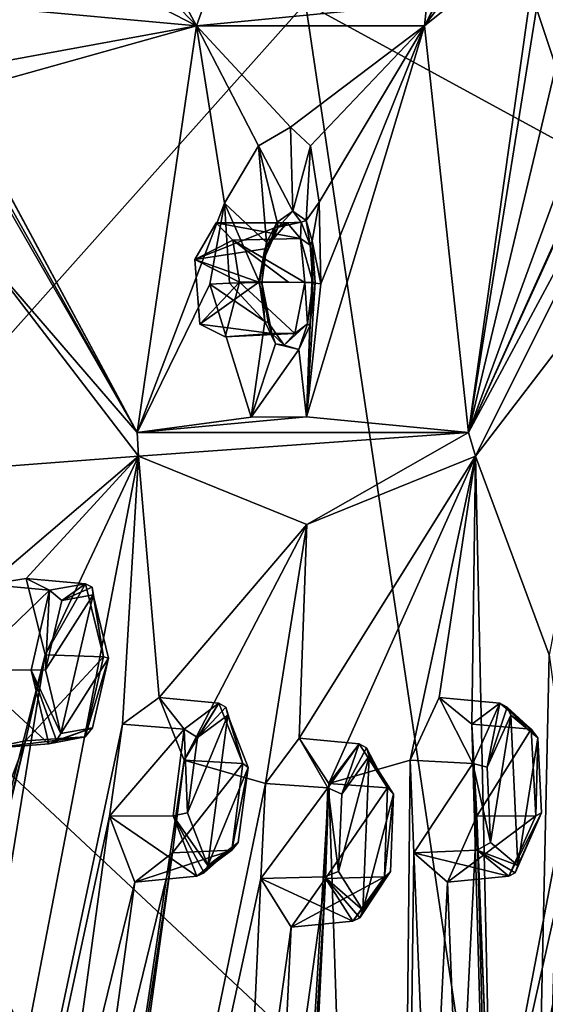
# Model space of a CAD drawing. Units: millimetres. Extents: x 0 to 120, y -23 to 189.
# Drawn here: x 93 to 102, y 8 to 25 of the extents above; entities that cross this region are included whole.
import ezdxf

# ---------------------------------------------------------------- set-up
doc = ezdxf.new("R2010")
doc.units = ezdxf.units.MM
doc.header["$LTSCALE"] = 41.718519
for name, color, linetype in [('262', 7, 'CONTINUOUS'), ('263', 7, 'CONTINUOUS'), ('264', 7, 'CONTINUOUS'), ('265', 7, 'CONTINUOUS'), ('266', 7, 'CONTINUOUS'), ('267', 7, 'CONTINUOUS'), ('268', 7, 'CONTINUOUS'), ('269', 7, 'CONTINUOUS'), ('311', 7, 'CONTINUOUS'), ('312', 7, 'CONTINUOUS'), ('313', 7, 'CONTINUOUS'), ('314', 7, 'CONTINUOUS'), ('369', 7, 'CONTINUOUS'), ('370', 7, 'CONTINUOUS'), ('377', 7, 'CONTINUOUS'), ('378', 7, 'CONTINUOUS'), ('385', 7, 'CONTINUOUS'), ('386', 7, 'CONTINUOUS'), ('399', 7, 'CONTINUOUS'), ('400', 7, 'CONTINUOUS'), ('589', 7, 'CONTINUOUS'), ('590', 7, 'CONTINUOUS'), ('591', 7, 'CONTINUOUS'), ('594', 7, 'CONTINUOUS'), ('596', 7, 'CONTINUOUS'), ('597', 7, 'CONTINUOUS'), ('622', 7, 'CONTINUOUS'), ('623', 7, 'CONTINUOUS'), ('624', 7, 'CONTINUOUS'), ('626', 7, 'CONTINUOUS'), ('632', 7, 'CONTINUOUS'), ('633', 7, 'CONTINUOUS'), ('651', 7, 'CONTINUOUS'), ('655', 7, 'CONTINUOUS'), ('779', 7, 'CONTINUOUS')]:
    doc.layers.add(name, color=color, linetype=linetype)

msp = doc.modelspace()

# ---------------------------------------------------------------- linework, layer by layer
at = {"layer": '262', "linetype": 'CONTINUOUS'}
for points in [[(100.058, 12.528, 205.645), (100.544, 13.583, 206.7), (101.114, 12.472, 205.288), (100.058, 12.528, 205.645)], [(101.114, 12.472, 205.288), (100.544, 13.583, 206.7), (101.57, 13.489, 206.288), (101.114, 12.472, 205.288)], [(100.119, 10.959, 205.975), (100.058, 12.528, 205.645), (101.114, 12.472, 205.288), (100.119, 10.959, 205.975)], [(101.189, 11.008, 205.617), (100.119, 10.959, 205.975), (101.114, 12.472, 205.288), (101.189, 11.008, 205.617)], [(101.722, 10.565, 206.948), (100.119, 10.959, 205.975), (101.189, 11.008, 205.617), (101.722, 10.565, 206.948)], [(100.688, 10.468, 207.411), (100.119, 10.959, 205.975), (101.722, 10.565, 206.948), (100.688, 10.468, 207.411)]]:
    msp.add_3dface(points, dxfattribs=at)
at = {"layer": '263', "linetype": 'CONTINUOUS'}
for points in [[(101.57, 13.489, 206.288), (100.544, 13.583, 206.7), (101.099, 13.136, 208.098), (101.57, 13.489, 206.288)], [(101.57, 13.489, 206.288), (101.099, 13.136, 208.098), (102.102, 13.049, 207.616), (101.57, 13.489, 206.288)], [(101.099, 13.136, 208.098), (101.183, 11.581, 208.482), (102.102, 13.049, 207.616), (101.099, 13.136, 208.098)], [(102.102, 13.049, 207.616), (101.183, 11.581, 208.482), (102.179, 11.586, 207.949), (102.102, 13.049, 207.616)], [(100.688, 10.468, 207.411), (101.722, 10.565, 206.948), (102.179, 11.586, 207.949), (100.688, 10.468, 207.411)], [(101.183, 11.581, 208.482), (100.688, 10.468, 207.411), (102.179, 11.586, 207.949), (101.183, 11.581, 208.482)]]:
    msp.add_3dface(points, dxfattribs=at)
at = {"layer": '264', "linetype": 'CONTINUOUS'}
for points in [[(97.613, 12.131, 199.885), (98.179, 12.901, 201.129), (98.663, 12.058, 199.515), (97.613, 12.131, 199.885)], [(98.663, 12.058, 199.515), (98.179, 12.901, 201.129), (99.197, 12.804, 200.697), (98.663, 12.058, 199.515)], [(97.534, 10.528, 199.886), (97.613, 12.131, 199.885), (98.663, 12.058, 199.515), (97.534, 10.528, 199.886)], [(98.608, 10.556, 199.535), (97.534, 10.528, 199.886), (98.663, 12.058, 199.515), (98.608, 10.556, 199.535)], [(99.088, 9.805, 200.743), (97.534, 10.528, 199.886), (98.608, 10.556, 199.535), (99.088, 9.805, 200.743)], [(98.045, 9.706, 201.186), (97.534, 10.528, 199.886), (99.088, 9.805, 200.743), (98.045, 9.706, 201.186)]]:
    msp.add_3dface(points, dxfattribs=at)
at = {"layer": '265', "linetype": 'CONTINUOUS'}
for points in [[(99.197, 12.804, 200.697), (98.179, 12.901, 201.129), (98.681, 12.131, 202.4), (99.197, 12.804, 200.697)], [(99.197, 12.804, 200.697), (98.681, 12.131, 202.4), (99.676, 12.058, 201.902), (99.197, 12.804, 200.697)], [(98.681, 12.131, 202.4), (98.625, 10.529, 202.457), (99.676, 12.058, 201.902), (98.681, 12.131, 202.4)], [(99.676, 12.058, 201.902), (98.625, 10.529, 202.457), (99.623, 10.556, 201.927), (99.676, 12.058, 201.902)], [(98.045, 9.706, 201.186), (99.088, 9.805, 200.743), (99.623, 10.556, 201.927), (98.045, 9.706, 201.186)], [(98.625, 10.529, 202.457), (98.045, 9.706, 201.186), (99.623, 10.556, 201.927), (98.625, 10.529, 202.457)]]:
    msp.add_3dface(points, dxfattribs=at)
at = {"layer": '266', "linetype": 'CONTINUOUS'}
for points in [[(95.195, 13.136, 194.187), (95.814, 13.583, 195.558), (96.238, 13.049, 193.801), (95.195, 13.136, 194.187)], [(96.238, 13.049, 193.801), (95.814, 13.583, 195.558), (96.824, 13.489, 195.106), (96.238, 13.049, 193.801)], [(94.977, 11.58, 193.861), (95.195, 13.136, 194.187), (96.238, 13.049, 193.801), (94.977, 11.58, 193.861)], [(96.052, 11.586, 193.514), (94.977, 11.58, 193.861), (96.238, 13.049, 193.801), (96.052, 11.586, 193.514)], [(96.454, 10.565, 194.538), (94.977, 11.58, 193.861), (96.052, 11.586, 193.514), (96.454, 10.565, 194.538)], [(95.403, 10.468, 194.96), (94.977, 11.58, 193.861), (96.454, 10.565, 194.538), (95.403, 10.468, 194.96)]]:
    msp.add_3dface(points, dxfattribs=at)
at = {"layer": '267', "linetype": 'CONTINUOUS'}
for points in [[(96.824, 13.489, 195.106), (95.814, 13.583, 195.558), (96.236, 12.528, 196.64), (96.824, 13.489, 195.106)], [(96.824, 13.489, 195.106), (96.236, 12.528, 196.64), (97.226, 12.472, 196.128), (96.824, 13.489, 195.106)], [(96.236, 12.528, 196.64), (96.041, 10.959, 196.367), (97.226, 12.472, 196.128), (96.236, 12.528, 196.64)], [(97.226, 12.472, 196.128), (96.041, 10.959, 196.367), (97.042, 11.008, 195.846), (97.226, 12.472, 196.128)], [(95.403, 10.468, 194.96), (96.454, 10.565, 194.538), (97.042, 11.008, 195.846), (95.403, 10.468, 194.96)], [(96.041, 10.959, 196.367), (95.403, 10.468, 194.96), (97.042, 11.008, 195.846), (96.041, 10.959, 196.367)]]:
    msp.add_3dface(points, dxfattribs=at)
at = {"layer": '268', "linetype": 'CONTINUOUS'}
for points in [[(92.575, 14.062, 188.202), (92.924, 15.494, 188.839), (93.959, 15.397, 188.433), (92.575, 14.062, 188.202)], [(92.924, 15.494, 188.839), (93.568, 15.594, 190.266), (93.959, 15.397, 188.433), (92.924, 15.494, 188.839)], [(93.959, 15.397, 188.433), (93.568, 15.594, 190.266), (94.569, 15.507, 189.795), (93.959, 15.397, 188.433)], [(93.649, 14.046, 187.854), (92.575, 14.062, 188.202), (93.959, 15.397, 188.433), (93.649, 14.046, 187.854)], [(92.892, 12.716, 189.047), (92.575, 14.062, 188.202), (93.952, 12.805, 188.644), (92.892, 12.716, 189.047)], [(93.952, 12.805, 188.644), (92.575, 14.062, 188.202), (93.649, 14.046, 187.854), (93.952, 12.805, 188.644)]]:
    msp.add_3dface(points, dxfattribs=at)
at = {"layer": '269', "linetype": 'CONTINUOUS'}
for points in [[(94.569, 15.507, 189.795), (93.568, 15.594, 190.266), (93.886, 14.308, 191.105), (94.569, 15.507, 189.795)], [(94.569, 15.507, 189.795), (93.886, 14.308, 191.105), (94.872, 14.272, 190.584), (94.569, 15.507, 189.795)], [(93.886, 14.308, 191.105), (93.558, 12.851, 190.519), (94.872, 14.272, 190.584), (93.886, 14.308, 191.105)], [(94.872, 14.272, 190.584), (93.558, 12.851, 190.519), (94.564, 12.918, 190.009), (94.872, 14.272, 190.584)], [(92.892, 12.716, 189.047), (93.952, 12.805, 188.644), (94.564, 12.918, 190.009), (92.892, 12.716, 189.047)], [(93.558, 12.851, 190.519), (92.892, 12.716, 189.047), (94.564, 12.918, 190.009), (93.558, 12.851, 190.519)]]:
    msp.add_3dface(points, dxfattribs=at)
at = {"layer": '311', "linetype": 'CONTINUOUS'}
for points in [[(101.357, 12.407, 205.395), (101.756, 13.286, 206.259), (101.415, 11.135, 205.681), (101.357, 12.407, 205.395)], [(101.415, 11.135, 205.681), (101.756, 13.286, 206.259), (101.873, 10.75, 206.838), (101.415, 11.135, 205.681)], [(101.873, 10.75, 206.838), (101.756, 13.286, 206.259), (102.213, 12.906, 207.412), (101.873, 10.75, 206.838)], [(102.273, 11.635, 207.704), (101.873, 10.75, 206.838), (102.213, 12.906, 207.412), (102.273, 11.635, 207.704)]]:
    msp.add_3dface(points, dxfattribs=at)
at = {"layer": '312', "linetype": 'CONTINUOUS'}
for points in [[(98.899, 11.951, 199.603), (99.365, 12.596, 200.625), (98.843, 10.647, 199.623), (98.899, 11.951, 199.603)], [(98.843, 10.647, 199.623), (99.365, 12.596, 200.625), (99.256, 9.995, 200.672), (98.843, 10.647, 199.623)], [(99.256, 9.995, 200.672), (99.365, 12.596, 200.625), (99.777, 11.95, 201.672), (99.256, 9.995, 200.672)], [(99.723, 10.646, 201.697), (99.256, 9.995, 200.672), (99.777, 11.95, 201.672), (99.723, 10.646, 201.697)]]:
    msp.add_3dface(points, dxfattribs=at)
at = {"layer": '313', "linetype": 'CONTINUOUS'}
for points in [[(96.973, 13.286, 194.992), (96.638, 10.75, 194.505), (96.293, 11.636, 193.616), (96.973, 13.286, 194.992)], [(96.463, 12.907, 193.863), (96.973, 13.286, 194.992), (96.293, 11.636, 193.616), (96.463, 12.907, 193.863)], [(97.318, 12.405, 195.88), (96.638, 10.75, 194.505), (96.973, 13.286, 194.992), (97.318, 12.405, 195.88)], [(97.151, 11.134, 195.638), (96.638, 10.75, 194.505), (97.318, 12.405, 195.88), (97.151, 11.134, 195.638)]]:
    msp.add_3dface(points, dxfattribs=at)
at = {"layer": '314', "linetype": 'CONTINUOUS'}
for points in [[(94.702, 15.32, 189.641), (94.152, 12.976, 188.648), (93.893, 14.053, 187.962), (94.702, 15.32, 189.641)], [(94.17, 15.226, 188.463), (94.702, 15.32, 189.641), (93.893, 14.053, 187.962), (94.17, 15.226, 188.463)], [(94.961, 14.25, 190.326), (94.152, 12.976, 188.648), (94.702, 15.32, 189.641), (94.961, 14.25, 190.326)], [(94.686, 13.074, 189.83), (94.152, 12.976, 188.648), (94.961, 14.25, 190.326), (94.686, 13.074, 189.83)]]:
    msp.add_3dface(points, dxfattribs=at)
at = {"layer": '369', "linetype": 'CONTINUOUS'}
for points in [[(94.569, 15.507, 189.795), (94.872, 14.272, 190.584), (94.68, 15.447, 189.716), (94.569, 15.507, 189.795)], [(94.872, 14.272, 190.584), (94.702, 15.32, 189.641), (94.68, 15.447, 189.716), (94.872, 14.272, 190.584)], [(94.872, 14.272, 190.584), (94.961, 14.25, 190.326), (94.702, 15.32, 189.641), (94.872, 14.272, 190.584)], [(94.872, 14.272, 190.584), (94.564, 12.918, 190.009), (94.961, 14.25, 190.326), (94.872, 14.272, 190.584)], [(94.564, 12.918, 190.009), (94.686, 13.074, 189.83), (94.961, 14.25, 190.326), (94.564, 12.918, 190.009)], [(94.564, 12.918, 190.009), (93.952, 12.805, 188.644), (94.686, 13.074, 189.83), (94.564, 12.918, 190.009)], [(94.686, 13.074, 189.83), (93.952, 12.805, 188.644), (94.079, 12.86, 188.618), (94.686, 13.074, 189.83)], [(94.152, 12.976, 188.648), (94.686, 13.074, 189.83), (94.079, 12.86, 188.618), (94.152, 12.976, 188.648)]]:
    msp.add_3dface(points, dxfattribs=at)
at = {"layer": '370', "linetype": 'CONTINUOUS'}
for points in [[(93.959, 15.397, 188.433), (94.569, 15.507, 189.795), (94.17, 15.226, 188.463), (93.959, 15.397, 188.433)], [(94.17, 15.226, 188.463), (94.569, 15.507, 189.795), (94.68, 15.447, 189.716), (94.17, 15.226, 188.463)], [(93.649, 14.046, 187.854), (93.959, 15.397, 188.433), (93.893, 14.053, 187.962), (93.649, 14.046, 187.854)], [(93.959, 15.397, 188.433), (94.17, 15.226, 188.463), (93.893, 14.053, 187.962), (93.959, 15.397, 188.433)], [(94.702, 15.32, 189.641), (94.17, 15.226, 188.463), (94.68, 15.447, 189.716), (94.702, 15.32, 189.641)], [(94.152, 12.976, 188.648), (93.649, 14.046, 187.854), (93.893, 14.053, 187.962), (94.152, 12.976, 188.648)], [(93.952, 12.805, 188.644), (93.649, 14.046, 187.854), (94.079, 12.86, 188.618), (93.952, 12.805, 188.644)], [(93.649, 14.046, 187.854), (94.152, 12.976, 188.648), (94.079, 12.86, 188.618), (93.649, 14.046, 187.854)]]:
    msp.add_3dface(points, dxfattribs=at)
at = {"layer": '377', "linetype": 'CONTINUOUS'}
for points in [[(96.824, 13.489, 195.106), (97.226, 12.472, 196.128), (96.94, 13.423, 195.04), (96.824, 13.489, 195.106)], [(97.226, 12.472, 196.128), (96.973, 13.286, 194.992), (96.94, 13.423, 195.04), (97.226, 12.472, 196.128)], [(97.226, 12.472, 196.128), (97.318, 12.405, 195.88), (96.973, 13.286, 194.992), (97.226, 12.472, 196.128)], [(97.226, 12.472, 196.128), (97.042, 11.008, 195.846), (97.318, 12.405, 195.88), (97.226, 12.472, 196.128)], [(97.042, 11.008, 195.846), (97.151, 11.134, 195.638), (97.318, 12.405, 195.88), (97.042, 11.008, 195.846)], [(97.042, 11.008, 195.846), (96.454, 10.565, 194.538), (97.151, 11.134, 195.638), (97.042, 11.008, 195.846)], [(97.151, 11.134, 195.638), (96.454, 10.565, 194.538), (96.576, 10.624, 194.501), (97.151, 11.134, 195.638)], [(96.638, 10.75, 194.505), (97.151, 11.134, 195.638), (96.576, 10.624, 194.501), (96.638, 10.75, 194.505)]]:
    msp.add_3dface(points, dxfattribs=at)
at = {"layer": '378', "linetype": 'CONTINUOUS'}
for points in [[(96.238, 13.049, 193.801), (96.824, 13.489, 195.106), (96.463, 12.907, 193.863), (96.238, 13.049, 193.801)], [(96.463, 12.907, 193.863), (96.824, 13.489, 195.106), (96.94, 13.423, 195.04), (96.463, 12.907, 193.863)], [(96.973, 13.286, 194.992), (96.463, 12.907, 193.863), (96.94, 13.423, 195.04), (96.973, 13.286, 194.992)], [(96.052, 11.586, 193.514), (96.238, 13.049, 193.801), (96.293, 11.636, 193.616), (96.052, 11.586, 193.514)], [(96.238, 13.049, 193.801), (96.463, 12.907, 193.863), (96.293, 11.636, 193.616), (96.238, 13.049, 193.801)], [(96.638, 10.75, 194.505), (96.052, 11.586, 193.514), (96.293, 11.636, 193.616), (96.638, 10.75, 194.505)], [(96.454, 10.565, 194.538), (96.052, 11.586, 193.514), (96.576, 10.624, 194.501), (96.454, 10.565, 194.538)], [(96.052, 11.586, 193.514), (96.638, 10.75, 194.505), (96.576, 10.624, 194.501), (96.052, 11.586, 193.514)]]:
    msp.add_3dface(points, dxfattribs=at)
at = {"layer": '385', "linetype": 'CONTINUOUS'}
for points in [[(98.663, 12.058, 199.515), (99.197, 12.804, 200.697), (98.899, 11.951, 199.603), (98.663, 12.058, 199.515)], [(98.899, 11.951, 199.603), (99.197, 12.804, 200.697), (99.319, 12.737, 200.645), (98.899, 11.951, 199.603)], [(99.365, 12.596, 200.625), (98.899, 11.951, 199.603), (99.319, 12.737, 200.645), (99.365, 12.596, 200.625)], [(98.608, 10.556, 199.535), (98.663, 12.058, 199.515), (98.843, 10.647, 199.623), (98.608, 10.556, 199.535)], [(98.663, 12.058, 199.515), (98.899, 11.951, 199.603), (98.843, 10.647, 199.623), (98.663, 12.058, 199.515)], [(98.608, 10.556, 199.535), (98.843, 10.647, 199.623), (99.256, 9.995, 200.672), (98.608, 10.556, 199.535)], [(99.088, 9.805, 200.743), (98.608, 10.556, 199.535), (99.205, 9.866, 200.693), (99.088, 9.805, 200.743)], [(98.608, 10.556, 199.535), (99.256, 9.995, 200.672), (99.205, 9.866, 200.693), (98.608, 10.556, 199.535)]]:
    msp.add_3dface(points, dxfattribs=at)
at = {"layer": '386', "linetype": 'CONTINUOUS'}
for points in [[(99.197, 12.804, 200.697), (99.676, 12.058, 201.902), (99.319, 12.737, 200.645), (99.197, 12.804, 200.697)], [(99.676, 12.058, 201.902), (99.365, 12.596, 200.625), (99.319, 12.737, 200.645), (99.676, 12.058, 201.902)], [(99.365, 12.596, 200.625), (99.676, 12.058, 201.902), (99.777, 11.95, 201.672), (99.365, 12.596, 200.625)], [(99.676, 12.058, 201.902), (99.623, 10.556, 201.927), (99.777, 11.95, 201.672), (99.676, 12.058, 201.902)], [(99.623, 10.556, 201.927), (99.723, 10.646, 201.697), (99.777, 11.95, 201.672), (99.623, 10.556, 201.927)], [(99.623, 10.556, 201.927), (99.088, 9.805, 200.743), (99.723, 10.646, 201.697), (99.623, 10.556, 201.927)], [(99.723, 10.646, 201.697), (99.088, 9.805, 200.743), (99.205, 9.866, 200.693), (99.723, 10.646, 201.697)], [(99.256, 9.995, 200.672), (99.723, 10.646, 201.697), (99.205, 9.866, 200.693), (99.256, 9.995, 200.672)]]:
    msp.add_3dface(points, dxfattribs=at)
at = {"layer": '399', "linetype": 'CONTINUOUS'}
for points in [[(101.114, 12.472, 205.288), (101.57, 13.489, 206.288), (101.357, 12.407, 205.395), (101.114, 12.472, 205.288)], [(101.357, 12.407, 205.395), (101.57, 13.489, 206.288), (101.698, 13.423, 206.25), (101.357, 12.407, 205.395)], [(101.756, 13.286, 206.259), (101.357, 12.407, 205.395), (101.698, 13.423, 206.25), (101.756, 13.286, 206.259)], [(101.189, 11.008, 205.617), (101.114, 12.472, 205.288), (101.415, 11.135, 205.681), (101.189, 11.008, 205.617)], [(101.114, 12.472, 205.288), (101.357, 12.407, 205.395), (101.415, 11.135, 205.681), (101.114, 12.472, 205.288)], [(101.189, 11.008, 205.617), (101.415, 11.135, 205.681), (101.873, 10.75, 206.838), (101.189, 11.008, 205.617)], [(101.722, 10.565, 206.948), (101.189, 11.008, 205.617), (101.833, 10.624, 206.886), (101.722, 10.565, 206.948)], [(101.189, 11.008, 205.617), (101.873, 10.75, 206.838), (101.833, 10.624, 206.886), (101.189, 11.008, 205.617)]]:
    msp.add_3dface(points, dxfattribs=at)
at = {"layer": '400', "linetype": 'CONTINUOUS'}
for points in [[(101.57, 13.489, 206.288), (102.102, 13.049, 207.616), (101.698, 13.423, 206.25), (101.57, 13.489, 206.288)], [(102.102, 13.049, 207.616), (101.756, 13.286, 206.259), (101.698, 13.423, 206.25), (102.102, 13.049, 207.616)], [(101.756, 13.286, 206.259), (102.102, 13.049, 207.616), (102.213, 12.906, 207.412), (101.756, 13.286, 206.259)], [(102.102, 13.049, 207.616), (102.179, 11.586, 207.949), (102.213, 12.906, 207.412), (102.102, 13.049, 207.616)], [(102.179, 11.586, 207.949), (102.273, 11.635, 207.704), (102.213, 12.906, 207.412), (102.179, 11.586, 207.949)], [(102.179, 11.586, 207.949), (101.722, 10.565, 206.948), (102.273, 11.635, 207.704), (102.179, 11.586, 207.949)], [(102.273, 11.635, 207.704), (101.722, 10.565, 206.948), (101.833, 10.624, 206.886), (102.273, 11.635, 207.704)], [(101.873, 10.75, 206.838), (102.273, 11.635, 207.704), (101.833, 10.624, 206.886), (101.873, 10.75, 206.838)]]:
    msp.add_3dface(points, dxfattribs=at)
at = {"layer": '589', "linetype": 'CONTINUOUS'}
for points in [[(95.463, 17.66, 194.36), (91.751, 17.381, 186.074), (92.893, 21.011, 188.306), (95.463, 17.66, 194.36)], [(103.731, 21.011, 213.839), (102.407, 14.308, 211.18), (101.161, 17.66, 207.784), (103.731, 21.011, 213.839)], [(95.463, 17.66, 194.36), (95.195, 13.136, 194.187), (88.78, -17.086, 184.824), (95.463, 17.66, 194.36)], [(93.886, 14.308, 191.105), (95.463, 17.66, 194.36), (88.78, -17.086, 184.824), (93.886, 14.308, 191.105)], [(92.924, 15.494, 188.839), (91.751, 17.381, 186.074), (95.463, 17.66, 194.36), (92.924, 15.494, 188.839)], [(93.568, 15.594, 190.266), (92.924, 15.494, 188.839), (95.463, 17.66, 194.36), (93.568, 15.594, 190.266)], [(93.886, 14.308, 191.105), (93.568, 15.594, 190.266), (95.463, 17.66, 194.36), (93.886, 14.308, 191.105)], [(95.814, 13.583, 195.558), (95.195, 13.136, 194.187), (95.463, 17.66, 194.36), (95.814, 13.583, 195.558)], [(98.312, 16.505, 201.072), (95.814, 13.583, 195.558), (95.463, 17.66, 194.36), (98.312, 16.505, 201.072)], [(98.681, 12.131, 202.4), (98.179, 12.901, 201.129), (101.161, 17.66, 207.784), (98.681, 12.131, 202.4)], [(101.161, 17.66, 207.784), (98.179, 12.901, 201.129), (98.312, 16.505, 201.072), (101.161, 17.66, 207.784)], [(100.058, 12.528, 205.645), (98.681, 12.131, 202.4), (101.161, 17.66, 207.784), (100.058, 12.528, 205.645)], [(100.544, 13.583, 206.7), (100.058, 12.528, 205.645), (101.161, 17.66, 207.784), (100.544, 13.583, 206.7)], [(101.099, 13.136, 208.098), (100.544, 13.583, 206.7), (101.161, 17.66, 207.784), (101.099, 13.136, 208.098)], [(101.818, -12.516, 214.179), (101.099, 13.136, 208.098), (101.161, 17.66, 207.784), (101.818, -12.516, 214.179)], [(102.407, 14.308, 211.18), (101.818, -12.516, 214.179), (101.161, 17.66, 207.784), (102.407, 14.308, 211.18)], [(96.236, 12.528, 196.64), (95.814, 13.583, 195.558), (98.312, 16.505, 201.072), (96.236, 12.528, 196.64)], [(97.613, 12.131, 199.885), (96.236, 12.528, 196.64), (98.312, 16.505, 201.072), (97.613, 12.131, 199.885)], [(98.179, 12.901, 201.129), (97.613, 12.131, 199.885), (98.312, 16.505, 201.072), (98.179, 12.901, 201.129)], [(87.855, -9.413, 181.284), (93.558, 12.851, 190.519), (93.886, 14.308, 191.105), (87.855, -9.413, 181.284)], [(87.855, -9.413, 181.284), (93.886, 14.308, 191.105), (88.78, -17.086, 184.824), (87.855, -9.413, 181.284)], [(101.818, -12.516, 214.179), (102.407, 14.308, 211.18), (102.601, 12.851, 211.824), (101.818, -12.516, 214.179)], [(95.195, 13.136, 194.187), (94.977, 11.58, 193.861), (88.78, -17.086, 184.824), (95.195, 13.136, 194.187)], [(101.818, -12.516, 214.179), (101.183, 11.581, 208.482), (101.099, 13.136, 208.098), (101.818, -12.516, 214.179)], [(87.855, -9.413, 181.284), (91.757, 5.43, 187.4), (93.558, 12.851, 190.519), (87.855, -9.413, 181.284)], [(91.757, 5.43, 187.4), (92.107, 6.883, 187.983), (93.558, 12.851, 190.519), (91.757, 5.43, 187.4)], [(92.107, 6.883, 187.983), (91.797, 8.178, 187.137), (93.558, 12.851, 190.519), (92.107, 6.883, 187.983)], [(91.797, 8.178, 187.137), (92.892, 12.716, 189.047), (93.558, 12.851, 190.519), (91.797, 8.178, 187.137)], [(103.417, 6.883, 214.629), (101.818, -12.516, 214.179), (102.601, 12.851, 211.824), (103.417, 6.883, 214.629)], [(97.613, 12.131, 199.885), (92.379, -13.134, 191.94), (96.236, 12.528, 196.64), (97.613, 12.131, 199.885)], [(92.379, -13.134, 191.94), (96.041, 10.959, 196.367), (96.236, 12.528, 196.64), (92.379, -13.134, 191.94)], [(98.681, 12.131, 202.4), (100.058, 12.528, 205.645), (99.729, -19.33, 210.618), (98.681, 12.131, 202.4)], [(100.058, 12.528, 205.645), (100.119, 10.959, 205.975), (99.729, -19.33, 210.618), (100.058, 12.528, 205.645)], [(92.379, -13.134, 191.94), (97.613, 12.131, 199.885), (97.534, 10.528, 199.886), (92.379, -13.134, 191.94)], [(97.112, -14.186, 203.092), (98.625, 10.529, 202.457), (98.681, 12.131, 202.4), (97.112, -14.186, 203.092)], [(97.112, -14.186, 203.092), (98.681, 12.131, 202.4), (99.729, -19.33, 210.618), (97.112, -14.186, 203.092)], [(94.977, 11.58, 193.861), (94.091, 5.106, 192.658), (88.78, -17.086, 184.824), (94.977, 11.58, 193.861)], [(94.091, 5.106, 192.658), (94.977, 11.58, 193.861), (95.403, 10.468, 194.96), (94.091, 5.106, 192.658)], [(100.884, 5.557, 208.545), (100.688, 10.468, 207.411), (101.183, 11.581, 208.482), (100.884, 5.557, 208.545)], [(101.433, 5.106, 209.954), (100.884, 5.557, 208.545), (101.183, 11.581, 208.482), (101.433, 5.106, 209.954)], [(101.818, -12.516, 214.179), (101.495, 3.55, 210.34), (101.183, 11.581, 208.482), (101.818, -12.516, 214.179)], [(101.495, 3.55, 210.34), (101.433, 5.106, 209.954), (101.183, 11.581, 208.482), (101.495, 3.55, 210.34)], [(92.379, -13.134, 191.94), (94.92, 2.929, 194.851), (96.041, 10.959, 196.367), (92.379, -13.134, 191.94)], [(95.137, 4.495, 195.121), (94.723, 5.557, 194.031), (96.041, 10.959, 196.367), (95.137, 4.495, 195.121)], [(94.723, 5.557, 194.031), (95.403, 10.468, 194.96), (96.041, 10.959, 196.367), (94.723, 5.557, 194.031)], [(94.92, 2.929, 194.851), (95.137, 4.495, 195.121), (96.041, 10.959, 196.367), (94.92, 2.929, 194.851)], [(100.119, 10.959, 205.975), (100.387, 4.495, 207.491), (99.729, -19.33, 210.618), (100.119, 10.959, 205.975)], [(100.387, 4.495, 207.491), (100.119, 10.959, 205.975), (100.688, 10.468, 207.411), (100.387, 4.495, 207.491)], [(97.226, 3.893, 200.043), (92.379, -13.134, 191.94), (97.534, 10.528, 199.886), (97.226, 3.893, 200.043)], [(97.112, -14.186, 203.092), (98.221, 2.291, 202.628), (98.625, 10.529, 202.457), (97.112, -14.186, 203.092)], [(97.226, 3.893, 200.043), (97.534, 10.528, 199.886), (98.045, 9.706, 201.186), (97.226, 3.893, 200.043)], [(98.298, 3.893, 202.569), (97.804, 4.669, 201.288), (98.625, 10.529, 202.457), (98.298, 3.893, 202.569)], [(97.804, 4.669, 201.288), (98.045, 9.706, 201.186), (98.625, 10.529, 202.457), (97.804, 4.669, 201.288)], [(98.221, 2.291, 202.628), (98.298, 3.893, 202.569), (98.625, 10.529, 202.457), (98.221, 2.291, 202.628)], [(94.723, 5.557, 194.031), (94.091, 5.106, 192.658), (95.403, 10.468, 194.96), (94.723, 5.557, 194.031)], [(100.884, 5.557, 208.545), (100.387, 4.495, 207.491), (100.688, 10.468, 207.411), (100.884, 5.557, 208.545)], [(97.804, 4.669, 201.288), (97.226, 3.893, 200.043), (98.045, 9.706, 201.186), (97.804, 4.669, 201.288)]]:
    msp.add_3dface(points, dxfattribs=at)
at = {"layer": '590', "linetype": 'CONTINUOUS'}
for points in [[(96.448, 24.931, 196.509), (93.38, 28.134, 190.227), (93.332, 30.725, 189.168), (96.448, 24.931, 196.509)], [(103.416, 30.725, 212.924), (102.687, 28.132, 212.152), (100.3, 24.931, 205.583), (103.416, 30.725, 212.924)], [(93.416, 26.493, 190.887), (93.38, 28.134, 190.227), (96.448, 24.931, 196.509), (93.416, 26.493, 190.887)], [(102.687, 28.132, 212.152), (102.237, 26.488, 211.67), (100.3, 24.931, 205.583), (102.687, 28.132, 212.152)], [(90.917, 26.478, 183.843), (91.996, 24.046, 187.387), (95.444, 18.06, 194.51), (90.917, 26.478, 183.843)], [(93.1, 25.231, 190.643), (93.416, 26.493, 190.887), (96.448, 24.931, 196.509), (93.1, 25.231, 190.643)], [(100.3, 24.931, 205.583), (102.237, 26.488, 211.67), (101.041, 18.06, 207.694), (100.3, 24.931, 205.583)], [(102.237, 26.488, 211.67), (102.194, 25.224, 212.07), (101.041, 18.06, 207.694), (102.237, 26.488, 211.67)], [(101.041, 18.06, 207.694), (104.138, 24.917, 215.968), (105.568, 26.478, 218.36), (101.041, 18.06, 207.694)], [(92.73, 24.25, 189.841), (93.1, 25.231, 190.643), (96.448, 24.931, 196.509), (92.73, 24.25, 189.841)], [(102.194, 25.224, 212.07), (102.518, 24.242, 212.899), (101.041, 18.06, 207.694), (102.194, 25.224, 212.07)], [(92.358, 23.788, 188.614), (92.73, 24.25, 189.841), (96.448, 24.931, 196.509), (92.358, 23.788, 188.614)], [(92.358, 23.788, 188.614), (96.448, 24.931, 196.509), (95.444, 18.06, 194.51), (92.358, 23.788, 188.614)], [(96.448, 24.931, 196.509), (96.917, 21.934, 199.439), (95.444, 18.06, 194.51), (96.448, 24.931, 196.509)], [(97.491, 22.902, 200.192), (96.917, 21.934, 199.439), (96.448, 24.931, 196.509), (97.491, 22.902, 200.192)], [(98.033, 23.217, 201.188), (97.491, 22.902, 200.192), (96.448, 24.931, 196.509), (98.033, 23.217, 201.188)], [(100.3, 24.931, 205.583), (98.033, 23.217, 201.188), (96.448, 24.931, 196.509), (100.3, 24.931, 205.583)], [(98.374, 22.904, 202.27), (98.033, 23.217, 201.188), (100.3, 24.931, 205.583), (98.374, 22.904, 202.27)], [(98.307, 18.327, 202.388), (98.548, 20.572, 203.58), (100.3, 24.931, 205.583), (98.307, 18.327, 202.388)], [(98.307, 18.327, 202.388), (100.3, 24.931, 205.583), (101.041, 18.06, 207.694), (98.307, 18.327, 202.388)], [(98.517, 21.953, 203.199), (98.374, 22.904, 202.27), (100.3, 24.931, 205.583), (98.517, 21.953, 203.199)], [(98.548, 20.572, 203.58), (98.517, 21.953, 203.199), (100.3, 24.931, 205.583), (98.548, 20.572, 203.58)], [(103.773, 24.051, 215.13), (104.138, 24.917, 215.968), (101.041, 18.06, 207.694), (103.773, 24.051, 215.13)], [(102.518, 24.242, 212.899), (103.145, 23.787, 214.022), (101.041, 18.06, 207.694), (102.518, 24.242, 212.899)], [(91.996, 24.046, 187.387), (92.358, 23.788, 188.614), (95.444, 18.06, 194.51), (91.996, 24.046, 187.387)], [(103.145, 23.787, 214.022), (103.773, 24.051, 215.13), (101.041, 18.06, 207.694), (103.145, 23.787, 214.022)], [(96.917, 21.934, 199.439), (96.672, 20.567, 199.16), (95.444, 18.06, 194.51), (96.917, 21.934, 199.439)], [(96.672, 20.567, 199.16), (97.367, 18.32, 200.171), (95.444, 18.06, 194.51), (96.672, 20.567, 199.16)], [(97.367, 18.32, 200.171), (98.307, 18.327, 202.388), (95.444, 18.06, 194.51), (97.367, 18.32, 200.171)], [(95.444, 18.06, 194.51), (98.307, 18.327, 202.388), (101.041, 18.06, 207.694), (95.444, 18.06, 194.51)]]:
    msp.add_3dface(points, dxfattribs=at)
at = {"layer": '591', "linetype": 'CONTINUOUS'}
for points in [[(98.074, 21.799, 201.136), (97.828, 21.53, 200.663), (97.809, 21.615, 200.59), (98.074, 21.799, 201.136)], [(98.213, 21.613, 201.539), (97.828, 21.53, 200.663), (98.074, 21.799, 201.136), (98.213, 21.613, 201.539)], [(98.297, 21.64, 201.729), (98.213, 21.613, 201.539), (98.074, 21.799, 201.136), (98.297, 21.64, 201.729)], [(98.366, 21.227, 202.024), (98.213, 21.613, 201.539), (98.297, 21.64, 201.729), (98.366, 21.227, 202.024)], [(98.403, 21.296, 202.095), (98.366, 21.227, 202.024), (98.297, 21.64, 201.729), (98.403, 21.296, 202.095)], [(97.828, 21.53, 200.663), (97.609, 21.048, 200.282), (97.809, 21.615, 200.59), (97.828, 21.53, 200.663)], [(97.809, 21.615, 200.59), (97.609, 21.048, 200.282), (97.63, 21.271, 200.281), (97.809, 21.615, 200.59)], [(98.41, 20.594, 202.226), (98.366, 21.227, 202.024), (98.403, 21.296, 202.095), (98.41, 20.594, 202.226)], [(98.449, 20.597, 202.318), (98.41, 20.594, 202.226), (98.403, 21.296, 202.095), (98.449, 20.597, 202.318)], [(97.63, 21.271, 200.281), (97.55, 20.596, 200.2), (97.511, 20.595, 200.109), (97.63, 21.271, 200.281)], [(97.609, 21.048, 200.282), (97.55, 20.596, 200.2), (97.63, 21.271, 200.281), (97.609, 21.048, 200.282)], [(97.511, 20.595, 200.109), (97.55, 20.596, 200.2), (97.599, 19.935, 200.289), (97.511, 20.595, 200.109)], [(97.55, 20.596, 200.2), (97.656, 19.916, 200.42), (97.599, 19.935, 200.289), (97.55, 20.596, 200.2)], [(98.319, 19.894, 201.98), (98.41, 20.594, 202.226), (98.363, 19.862, 202.078), (98.319, 19.894, 201.98)], [(98.41, 20.594, 202.226), (98.449, 20.597, 202.318), (98.363, 19.862, 202.078), (98.41, 20.594, 202.226)], [(97.599, 19.935, 200.289), (97.656, 19.916, 200.42), (97.78, 19.56, 200.647), (97.599, 19.935, 200.289)], [(97.656, 19.916, 200.42), (97.925, 19.535, 200.984), (97.78, 19.56, 200.647), (97.656, 19.916, 200.42)], [(97.925, 19.535, 200.984), (98.319, 19.894, 201.98), (98.174, 19.464, 201.552), (97.925, 19.535, 200.984)], [(98.174, 19.464, 201.552), (98.319, 19.894, 201.98), (98.363, 19.862, 202.078), (98.174, 19.464, 201.552)], [(97.78, 19.56, 200.647), (97.925, 19.535, 200.984), (98.174, 19.464, 201.552), (97.78, 19.56, 200.647)]]:
    msp.add_3dface(points, dxfattribs=at)
at = {"layer": '594', "linetype": 'CONTINUOUS'}
msp.add_3dface([(102.518, 24.242, 212.899), (102.194, 25.224, 212.07), (102.989, 25.629, 212.994), (102.518, 24.242, 212.899)], dxfattribs=at)
at = {"layer": '596', "linetype": 'CONTINUOUS'}
for points in [[(97.599, 19.935, 200.289), (96.672, 20.567, 199.16), (97.004, 20.582, 199.691), (97.599, 19.935, 200.289)], [(97.367, 18.32, 200.171), (96.672, 20.567, 199.16), (97.599, 19.935, 200.289), (97.367, 18.32, 200.171)], [(97.511, 20.595, 200.109), (97.599, 19.935, 200.289), (97.004, 20.582, 199.691), (97.511, 20.595, 200.109)], [(98.449, 20.597, 202.318), (98.307, 18.327, 202.388), (98.363, 19.862, 202.078), (98.449, 20.597, 202.318)], [(98.307, 18.327, 202.388), (98.449, 20.597, 202.318), (98.397, 20.586, 202.973), (98.307, 18.327, 202.388)], [(98.548, 20.572, 203.58), (98.307, 18.327, 202.388), (98.397, 20.586, 202.973), (98.548, 20.572, 203.58)], [(97.367, 18.32, 200.171), (97.599, 19.935, 200.289), (97.78, 19.56, 200.647), (97.367, 18.32, 200.171)], [(98.307, 18.327, 202.388), (98.174, 19.464, 201.552), (98.363, 19.862, 202.078), (98.307, 18.327, 202.388)], [(97.367, 18.32, 200.171), (97.78, 19.56, 200.647), (98.174, 19.464, 201.552), (97.367, 18.32, 200.171)], [(98.307, 18.327, 202.388), (97.367, 18.32, 200.171), (98.174, 19.464, 201.552), (98.307, 18.327, 202.388)]]:
    msp.add_3dface(points, dxfattribs=at)
at = {"layer": '597', "linetype": 'CONTINUOUS'}
for points in [[(97.491, 22.902, 200.192), (98.033, 23.217, 201.188), (98.074, 21.799, 201.136), (97.491, 22.902, 200.192)], [(98.033, 23.217, 201.188), (98.374, 22.904, 202.27), (98.074, 21.799, 201.136), (98.033, 23.217, 201.188)], [(96.917, 21.934, 199.439), (97.491, 22.902, 200.192), (97.63, 21.271, 200.281), (96.917, 21.934, 199.439)], [(97.491, 22.902, 200.192), (98.074, 21.799, 201.136), (97.809, 21.615, 200.59), (97.491, 22.902, 200.192)], [(97.491, 22.902, 200.192), (97.809, 21.615, 200.59), (97.63, 21.271, 200.281), (97.491, 22.902, 200.192)], [(98.374, 22.904, 202.27), (98.297, 21.64, 201.729), (98.074, 21.799, 201.136), (98.374, 22.904, 202.27)], [(98.374, 22.904, 202.27), (98.517, 21.953, 203.199), (98.297, 21.64, 201.729), (98.374, 22.904, 202.27)], [(98.517, 21.953, 203.199), (98.403, 21.296, 202.095), (98.297, 21.64, 201.729), (98.517, 21.953, 203.199)], [(98.517, 21.953, 203.199), (98.548, 20.572, 203.58), (98.403, 21.296, 202.095), (98.517, 21.953, 203.199)], [(96.672, 20.567, 199.16), (96.917, 21.934, 199.439), (97.004, 20.582, 199.691), (96.672, 20.567, 199.16)], [(96.917, 21.934, 199.439), (97.63, 21.271, 200.281), (97.511, 20.595, 200.109), (96.917, 21.934, 199.439)], [(96.917, 21.934, 199.439), (97.511, 20.595, 200.109), (97.004, 20.582, 199.691), (96.917, 21.934, 199.439)], [(98.403, 21.296, 202.095), (98.548, 20.572, 203.58), (98.397, 20.586, 202.973), (98.403, 21.296, 202.095)], [(98.449, 20.597, 202.318), (98.403, 21.296, 202.095), (98.397, 20.586, 202.973), (98.449, 20.597, 202.318)]]:
    msp.add_3dface(points, dxfattribs=at)
at = {"layer": '622', "linetype": 'CONTINUOUS'}
for points in [[(97.599, 21.164, 200.478), (97.828, 21.53, 200.663), (97.979, 21.6, 201.213), (97.599, 21.164, 200.478)], [(97.609, 21.048, 200.282), (97.828, 21.53, 200.663), (97.599, 21.164, 200.478), (97.609, 21.048, 200.282)], [(97.828, 21.53, 200.663), (98.213, 21.613, 201.539), (97.979, 21.6, 201.213), (97.828, 21.53, 200.663)], [(97.979, 21.6, 201.213), (98.213, 21.613, 201.539), (98.205, 21.338, 201.851), (97.979, 21.6, 201.213)], [(98.213, 21.613, 201.539), (98.366, 21.227, 202.024), (98.205, 21.338, 201.851), (98.213, 21.613, 201.539)], [(98.366, 21.227, 202.024), (98.41, 20.594, 202.226), (98.205, 21.338, 201.851), (98.366, 21.227, 202.024)], [(98.41, 20.594, 202.226), (98.279, 20.596, 202.173), (98.205, 21.338, 201.851), (98.41, 20.594, 202.226)], [(97.497, 20.598, 200.332), (97.609, 21.048, 200.282), (97.599, 21.164, 200.478), (97.497, 20.598, 200.332)], [(97.55, 20.596, 200.2), (97.609, 21.048, 200.282), (97.497, 20.598, 200.332), (97.55, 20.596, 200.2)]]:
    msp.add_3dface(points, dxfattribs=at)
at = {"layer": '623', "linetype": 'CONTINUOUS'}
for points in [[(97.55, 20.596, 200.2), (97.497, 20.598, 200.332), (97.719, 19.734, 200.78), (97.55, 20.596, 200.2)], [(97.656, 19.916, 200.42), (97.55, 20.596, 200.2), (97.719, 19.734, 200.78), (97.656, 19.916, 200.42)], [(98.279, 20.596, 202.173), (98.319, 19.894, 201.98), (98.109, 19.733, 201.7), (98.279, 20.596, 202.173)], [(98.319, 19.894, 201.98), (98.279, 20.596, 202.173), (98.41, 20.594, 202.226), (98.319, 19.894, 201.98)], [(97.925, 19.535, 200.984), (97.656, 19.916, 200.42), (97.719, 19.734, 200.78), (97.925, 19.535, 200.984)], [(98.319, 19.894, 201.98), (97.925, 19.535, 200.984), (98.109, 19.733, 201.7), (98.319, 19.894, 201.98)], [(98.109, 19.733, 201.7), (97.925, 19.535, 200.984), (97.719, 19.734, 200.78), (98.109, 19.733, 201.7)]]:
    msp.add_3dface(points, dxfattribs=at)
at = {"layer": '624', "linetype": 'CONTINUOUS'}
for points in [[(100.336, 25.308, 205.434), (103.375, 30.958, 212.593), (100.3, 24.931, 205.583), (100.336, 25.308, 205.434)], [(103.375, 30.958, 212.593), (103.416, 30.725, 212.924), (100.3, 24.931, 205.583), (103.375, 30.958, 212.593)], [(96.581, 25.308, 196.586), (96.448, 24.931, 196.509), (93.332, 30.725, 189.168), (96.581, 25.308, 196.586)], [(96.581, 25.308, 196.586), (100.336, 25.308, 205.434), (96.448, 24.931, 196.509), (96.581, 25.308, 196.586)], [(100.336, 25.308, 205.434), (100.3, 24.931, 205.583), (96.448, 24.931, 196.509), (100.336, 25.308, 205.434)]]:
    msp.add_3dface(points, dxfattribs=at)
at = {"layer": '626', "linetype": 'CONTINUOUS'}
for points in [[(90.854, 26.231, 183.501), (90.917, 26.478, 183.843), (95.444, 18.06, 194.51), (90.854, 26.231, 183.501)], [(101.161, 17.66, 207.784), (101.041, 18.06, 207.694), (105.568, 26.478, 218.36), (101.161, 17.66, 207.784)], [(103.731, 21.011, 213.839), (101.161, 17.66, 207.784), (105.568, 26.478, 218.36), (103.731, 21.011, 213.839)], [(92.893, 21.011, 188.306), (90.854, 26.231, 183.501), (95.444, 18.06, 194.51), (92.893, 21.011, 188.306)], [(95.463, 17.66, 194.36), (92.893, 21.011, 188.306), (95.444, 18.06, 194.51), (95.463, 17.66, 194.36)], [(95.463, 17.66, 194.36), (95.444, 18.06, 194.51), (101.041, 18.06, 207.694), (95.463, 17.66, 194.36)], [(98.312, 16.505, 201.072), (95.463, 17.66, 194.36), (101.041, 18.06, 207.694), (98.312, 16.505, 201.072)], [(101.161, 17.66, 207.784), (98.312, 16.505, 201.072), (101.041, 18.06, 207.694), (101.161, 17.66, 207.784)]]:
    msp.add_3dface(points, dxfattribs=at)
at = {"layer": '632', "linetype": 'CONTINUOUS'}
for points in [[(97.599, 21.164, 200.478), (97.979, 21.6, 201.213), (96.419, 20.981, 200.872), (97.599, 21.164, 200.478)], [(97.979, 21.6, 201.213), (96.78, 21.6, 201.722), (96.419, 20.981, 200.872), (97.979, 21.6, 201.213)], [(97.497, 20.598, 200.332), (97.599, 21.164, 200.478), (96.419, 20.981, 200.872), (97.497, 20.598, 200.332)], [(96.504, 19.893, 201.072), (97.497, 20.598, 200.332), (96.419, 20.981, 200.872), (96.504, 19.893, 201.072)], [(97.719, 19.734, 200.78), (97.497, 20.598, 200.332), (96.504, 19.893, 201.072), (97.719, 19.734, 200.78)], [(97.171, 20.6, 202.643), (98.109, 19.733, 201.7), (96.929, 19.676, 202.073), (97.171, 20.6, 202.643)], [(98.279, 20.596, 202.173), (98.109, 19.733, 201.7), (97.171, 20.6, 202.643), (98.279, 20.596, 202.173)], [(98.003, 20.6, 202.29), (98.279, 20.596, 202.173), (97.171, 20.6, 202.643), (98.003, 20.6, 202.29)], [(96.929, 19.676, 202.073), (97.719, 19.734, 200.78), (96.504, 19.893, 201.072), (96.929, 19.676, 202.073)], [(98.109, 19.733, 201.7), (97.719, 19.734, 200.78), (96.929, 19.676, 202.073), (98.109, 19.733, 201.7)]]:
    msp.add_3dface(points, dxfattribs=at)
at = {"layer": '633', "linetype": 'CONTINUOUS'}
for points in [[(97.979, 21.6, 201.213), (98.205, 21.338, 201.851), (96.78, 21.6, 201.722), (97.979, 21.6, 201.213)], [(96.78, 21.6, 201.722), (98.205, 21.338, 201.851), (97.057, 21.307, 202.373), (96.78, 21.6, 201.722)], [(98.205, 21.338, 201.851), (98.279, 20.596, 202.173), (97.057, 21.307, 202.373), (98.205, 21.338, 201.851)], [(98.279, 20.596, 202.173), (98.003, 20.6, 202.29), (97.057, 21.307, 202.373), (98.279, 20.596, 202.173)], [(98.003, 20.6, 202.29), (97.171, 20.6, 202.643), (97.057, 21.307, 202.373), (98.003, 20.6, 202.29)]]:
    msp.add_3dface(points, dxfattribs=at)
at = {"layer": '651', "linetype": 'CONTINUOUS'}
for points in [[(89.681, 15.667, 236.926), (98.288, 25.312, 252.449), (90.821, 40.1, 240.227), (89.681, 15.667, 236.926)], [(105.488, 31.896, 264.724), (98.288, 25.312, 252.449), (104.619, 21.861, 262.698), (105.488, 31.896, 264.724)], [(98.288, 25.312, 252.449), (89.681, 15.667, 236.926), (101.339, 4.787, 255.021), (98.288, 25.312, 252.449)], [(104.619, 21.861, 262.698), (98.288, 25.312, 252.449), (101.339, 4.787, 255.021), (104.619, 21.861, 262.698)], [(89.681, 15.667, 236.926), (80.431, 10.339, 219.732), (95.925, -9.405, 242.339), (89.681, 15.667, 236.926)], [(101.339, 4.787, 255.021), (89.681, 15.667, 236.926), (98.857, -2.867, 249.207), (101.339, 4.787, 255.021)], [(98.857, -2.867, 249.207), (89.681, 15.667, 236.926), (95.925, -9.405, 242.339), (98.857, -2.867, 249.207)], [(95.925, -9.405, 242.339), (80.431, 10.339, 219.732), (92.62, -14.655, 234.605), (95.925, -9.405, 242.339)]]:
    msp.add_3dface(points, dxfattribs=at)
at = {"layer": '655', "linetype": 'CONTINUOUS'}
for points in [[(104.619, 21.861, 262.698), (101.339, 4.787, 255.021), (104.935, 20.805, 262.811), (104.619, 21.861, 262.698)], [(101.339, 4.787, 255.021), (101.472, 3.399, 254.642), (104.935, 20.805, 262.811), (101.339, 4.787, 255.021)], [(101.472, 3.399, 254.642), (103.219, 7.743, 257.243), (104.935, 20.805, 262.811), (101.472, 3.399, 254.642)]]:
    msp.add_3dface(points, dxfattribs=at)
at = {"layer": '779', "linetype": 'CONTINUOUS'}
for points in [[(96.419, 20.981, 200.872), (96.78, 21.6, 201.722), (97.057, 21.307, 202.373), (96.419, 20.981, 200.872)], [(97.171, 20.6, 202.643), (96.419, 20.981, 200.872), (97.057, 21.307, 202.373), (97.171, 20.6, 202.643)], [(97.171, 20.6, 202.643), (96.504, 19.893, 201.072), (96.419, 20.981, 200.872), (97.171, 20.6, 202.643)], [(97.171, 20.6, 202.643), (96.929, 19.676, 202.073), (96.504, 19.893, 201.072), (97.171, 20.6, 202.643)]]:
    msp.add_3dface(points, dxfattribs=at)

doc.saveas('drawing.dxf')
